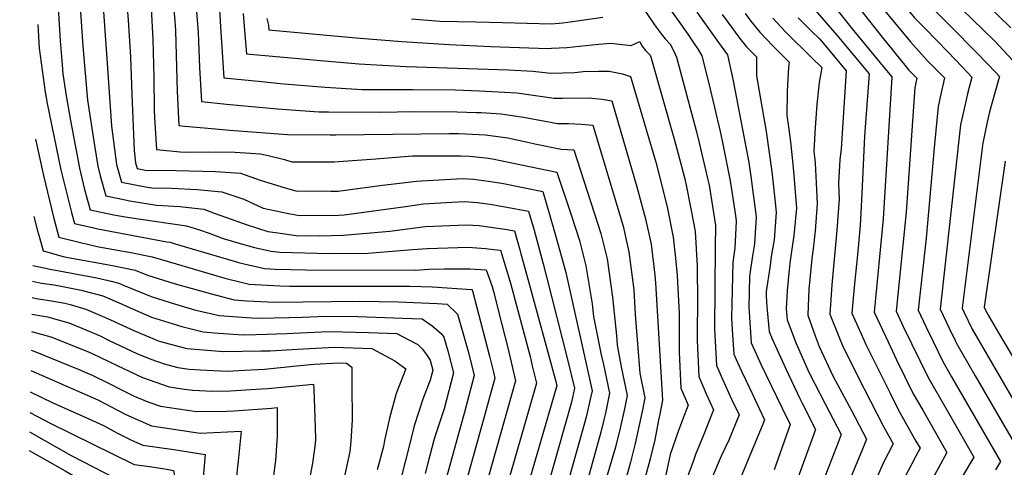
# Model space of a CAD drawing. Units: inches. Extents: x 2509130 to 2514595, y 1507383 to 1512846.
# Drawn here: x 2509257 to 2509757, y 1511879 to 1512107 of the extents above; entities that cross this region are included whole.
import ezdxf

# ---------------------------------------------------------------- set-up
doc = ezdxf.new("R2010")
doc.units = ezdxf.units.IN
doc.header["$MEASUREMENT"] = 0
doc.layers.add('tile_2729_04_contour_10ft', color=142, linetype='Continuous')

msp = doc.modelspace()

# ---------------------------------------------------------------- linework, layer by layer
at = {"layer": 'tile_2729_04_contour_10ft'}
for points, elevation in [([(2509639.28, 1512219.4), (2509642.13, 1512218.45), (2509643.25, 1512217.39), (2509651.47, 1512217.72), (2509654.06, 1512217.76), (2509660.13, 1512217.76), (2509663.64, 1512211.01), (2509666.43, 1512205.5), (2509676.12, 1512183.74), (2509685.8, 1512160.84), (2509689.66, 1512152.14), (2509693.88, 1512143.35), (2509701.06, 1512134.54), (2509704.51, 1512130.34), (2509713.28, 1512119.79), (2509734.06, 1512098.79), (2509738.25, 1512094.58)], 7500), ([(2509639.37, 1512209.97), (2509639.76, 1512210.01), (2509642.65, 1512210.32), (2509647.2, 1512210.72), (2509651.53, 1512210.79), (2509652.87, 1512208.42), (2509658.58, 1512197.73), (2509661.38, 1512192.24), (2509671.17, 1512170.75), (2509674.62, 1512162.62), (2509681.13, 1512148.06), (2509685.37, 1512139.29), (2509686.83, 1512137.48), (2509699.02, 1512122.47), (2509711.24, 1512107.68), (2509716.69, 1512102.22), (2509728.32, 1512090.16)], 7510), ([(2509642.37, 1512203.2), (2509643.41, 1512203.29), (2509647.39, 1512196.05), (2509651.5, 1512188.53), (2509653.59, 1512184.65), (2509656.39, 1512179.16), (2509664.47, 1512161.7), (2509669.65, 1512150.47), (2509673.3, 1512142.43), (2509676.86, 1512135.22), (2509696.97, 1512110.34), (2509709.18, 1512095.44), (2509717.74, 1512085.98), (2509718.09, 1512085.62)], 7520), ([(2509286.23, 1512130.81), (2509288.82, 1512093.3), (2509291.18, 1512065.84), (2509294.77, 1512042.87), (2509296.44, 1512032.23), (2509297.64, 1512027.39), (2509300.52, 1512017.16), (2509307.87, 1512015.67), (2509312.63, 1512014.73), (2509326.3, 1512012.5), (2509338.08, 1512011.87), (2509350.23, 1512010.42), (2509356.07, 1512008.23), (2509372.3, 1512002.49), (2509382.78, 1511999.21), (2509386.64, 1511998.55), (2509397.21, 1511997.17), (2509408.83, 1511996.91), (2509421.17, 1511997.3), (2509444.83, 1511999.36), (2509462.74, 1512001.69), (2509483.64, 1512002.58), (2509490.12, 1512002.12), (2509503.16, 1512000.4), (2509508.08, 1511999.51), (2509510.81, 1511989.83), (2509511.38, 1511987.8), (2509515.07, 1511974.43), (2509529.04, 1511922.9), (2509529.59, 1511920.71), (2509529.5, 1511920.26), (2509507.14, 1511843.42)], 7710), ([(2509275.42, 1512126.83), (2509277.29, 1512095.95), (2509278.3, 1512083.83), (2509278.71, 1512079.26), (2509280.34, 1512068.09), (2509282.53, 1512055.45), (2509287.03, 1512031.34), (2509289.72, 1512020.51), (2509292.56, 1512010.18), (2509304.56, 1512007.66), (2509310.33, 1512006.65), (2509317, 1512005.53), (2509341.54, 1512001.93), (2509348.02, 1511999.9), (2509352.94, 1511998.32), (2509360.12, 1511995.58), (2509364.07, 1511994.34), (2509366.34, 1511993.64), (2509376.07, 1511991.01), (2509384.49, 1511989.18), (2509388.95, 1511988.6), (2509414.12, 1511988.04), (2509433.78, 1511988.07), (2509456.3, 1511989.93), (2509463.65, 1511990.5), (2509484.56, 1511991.21), (2509493.31, 1511990.46), (2509497.55, 1511990.07), (2509500.89, 1511989.57), (2509503.81, 1511980.15), (2509505.97, 1511972.85), (2509516.01, 1511935.59), (2509517.12, 1511930.94), (2509519.19, 1511922.04), (2509498.31, 1511849.22)], 7720), ([(2509298.23, 1512125.23), (2509301.27, 1512082.11), (2509303.44, 1512052.63), (2509305.9, 1512033.13), (2509308.47, 1512024.13), (2509320.64, 1512021.76), (2509323.91, 1512021.23), (2509333.89, 1512021.12), (2509346.86, 1512020.45), (2509359.33, 1512019.3), (2509370.52, 1512015.49), (2509380.48, 1512010.96), (2509393.27, 1512008.23), (2509398.9, 1512007.34), (2509418.69, 1512007.42), (2509421.62, 1512007.58), (2509452.67, 1512011.79), (2509461.81, 1512013.19), (2509476.28, 1512013.97), (2509482.69, 1512014.3), (2509489.17, 1512013.79), (2509495.69, 1512012.97), (2509499.49, 1512012.33), (2509504.16, 1512011.5), (2509515.27, 1512009.44), (2509517.99, 1511999.75), (2509522.63, 1511982.74), (2509524.36, 1511976.04), (2509534.98, 1511934.14), (2509538.54, 1511919.51), (2509537.03, 1511912.55), (2509495.25, 1511765.06)], 7700), ([(2509334.06, 1512123.61), (2509335.52, 1512105.99), (2509335.85, 1512101.22), (2509336.54, 1512076.24), (2509336.64, 1512070.32), (2509337.6, 1512052.91), (2509340.56, 1512052.63), (2509350.47, 1512051.7), (2509363.48, 1512050.64), (2509392.84, 1512048.43), (2509414.48, 1512048.15), (2509417.39, 1512048.14), (2509474.86, 1512048.86), (2509479.88, 1512048.85), (2509493.33, 1512048.27), (2509504.72, 1512046.65), (2509515.59, 1512044.34), (2509518.45, 1512043.65), (2509531.71, 1512041), (2509538.23, 1512040.66), (2509551.92, 1511998.07), (2509555.15, 1511985.2), (2509557.83, 1511965.86), (2509559.84, 1511946.29), (2509560.2, 1511941.37), (2509562.31, 1511930.45), (2509565.36, 1511915.89), (2509564.3, 1511910.78)], 7670), ([(2509579.11, 1512123.51), (2509596.1, 1512099.34), (2509599.18, 1512094.8), (2509601.36, 1512091.55), (2509603.33, 1512088.28), (2509606.78, 1512074.28), (2509612.6, 1512049.92), (2509613.61, 1512045.11), (2509617.59, 1512024.86), (2509620.28, 1512007.24), (2509620.65, 1512004.42), (2509620.07, 1511990.74), (2509619.01, 1511983.48), (2509618.4, 1511955.05), (2509618.87, 1511946.68), (2509619.51, 1511936.84), (2509620.68, 1511934.18), (2509623.33, 1511928.25), (2509627.39, 1511919.81), (2509635.15, 1511903.56), (2509634.19, 1511901.3), (2509616.88, 1511859.69)], 7610), ([(2509659.84, 1512127.09), (2509680.29, 1512101.19), (2509696.21, 1512081.95)], 7540), ([(2509310.83, 1512119.37), (2509311.81, 1512106.5), (2509312.99, 1512087.77), (2509313.72, 1512068.73), (2509314.94, 1512040.24), (2509315.59, 1512034.05), (2509316.43, 1512031.11), (2509321.47, 1512030.13), (2509329.57, 1512030.23), (2509356.21, 1512029.58), (2509368.97, 1512028.71), (2509378.94, 1512025.2), (2509391.56, 1512021.29), (2509397.07, 1512019.8), (2509414.93, 1512019.57), (2509418.58, 1512019.69), (2509422.25, 1512020.09), (2509439.66, 1512022.5), (2509458.26, 1512024.66), (2509460.8, 1512024.91), (2509481.74, 1512026.01), (2509487.18, 1512025.66), (2509494.86, 1512024.62), (2509500.46, 1512023.8), (2509502.44, 1512023.43), (2509522.46, 1512019.37), (2509528.03, 1512000.18), (2509530.27, 1511992.43), (2509534.14, 1511978.25), (2509547.48, 1511918.3), (2509546.71, 1511914.66), (2509544.57, 1511904.83), (2509523.72, 1511830.48)], 7690), ([(2509346.11, 1512117.26), (2509347.36, 1512100.15), (2509347.62, 1512095.74), (2509348.02, 1512082.43), (2509349.02, 1512065.06), (2509361.85, 1512063.81), (2509380.31, 1512062.05), (2509387.65, 1512061.45), (2509408.68, 1512059.97), (2509413.53, 1512059.81), (2509439.86, 1512059.71), (2509457.16, 1512060.02), (2509478.98, 1512059.95), (2509488.8, 1512059.57), (2509491.18, 1512059.47), (2509501.24, 1512058.86), (2509503.56, 1512058.53), (2509512.6, 1512057.21), (2509523.68, 1512055.18), (2509529.99, 1512053.96), (2509535.54, 1512053.97), (2509542.14, 1512053.63), (2509547.84, 1512053.07), (2509563.26, 1512001.83), (2509565.52, 1511991.93), (2509566.22, 1511988.87), (2509568.64, 1511969.43), (2509569.41, 1511956.93), (2509571.78, 1511927.25), (2509574.31, 1511914.68), (2509573.63, 1511911.13), (2509573.08, 1511908.58)], 7660), ([(2509652.27, 1512121.63), (2509671.83, 1512098.87), (2509688.21, 1512079.17), (2509685.81, 1512047.52), (2509684.49, 1512018.47), (2509683.65, 1512002.18), (2509682.31, 1511987.32), (2509680.81, 1511972.52), (2509679.52, 1511957.73), (2509685.51, 1511944.18), (2509686.62, 1511941.81), (2509698.86, 1511917.04), (2509703.13, 1511908.44), (2509712.02, 1511892.75), (2509714.1, 1511889.12), (2509711.94, 1511885.14), (2509706.02, 1511873.65)], 7550), ([(2509729.54, 1512117.76), (2509751.88, 1512095.87), (2509761.1, 1512086.21)], 7490), ([(2509741.12, 1512121.41), (2509760.26, 1512102.46)], 7480), ([(2509323.43, 1512112.54), (2509324.4, 1512096.55), (2509324.91, 1512077.31), (2509325.04, 1512061.11), (2509325.16, 1512056.88), (2509326.17, 1512040.76), (2509338.17, 1512039.66), (2509341.13, 1512039.43), (2509352.76, 1512039.54), (2509366.22, 1512039.36), (2509379, 1512038.51), (2509383.54, 1512037.49), (2509391.22, 1512035.7), (2509394.9, 1512034.48), (2509416.39, 1512034.51), (2509418.66, 1512034.67), (2509437.66, 1512036.06), (2509456.35, 1512037.54), (2509460.29, 1512037.61), (2509480.8, 1512037.55), (2509485.19, 1512037.36), (2509493.56, 1512036.55), (2509496.83, 1512036.09), (2509506.81, 1512034.08), (2509529.65, 1512029.3), (2509537.04, 1512007.09), (2509541.13, 1511994.51), (2509544.39, 1511981.64), (2509547.52, 1511962.45), (2509548.19, 1511956.02), (2509552.14, 1511936.53), (2509553.22, 1511931.68), (2509556.42, 1511917.09), (2509554.26, 1511906.93), (2509553.54, 1511903.59), (2509551.99, 1511897.24), (2509526.4, 1511804.78)], 7680), ([(2509681.98, 1512113.98), (2509694.85, 1512097.78), (2509707.02, 1512082.67), (2509708.29, 1512081.27)], 7530), ([(2509358.14, 1512111.63), (2509358.66, 1512103.07), (2509360.44, 1512077.22), (2509379.81, 1512075.26), (2509389.02, 1512074.36), (2509411.84, 1512072.43), (2509430.71, 1512071.31), (2509434.42, 1512071.3), (2509456.24, 1512071.28), (2509478.08, 1512071.1), (2509490.27, 1512070.6), (2509496.81, 1512070.29), (2509509.24, 1512069.57), (2509515.12, 1512068.69), (2509528.28, 1512066.83), (2509532.57, 1512066.91), (2509545.68, 1512067.06), (2509552.55, 1512066.37), (2509557.45, 1512065.48), (2509566.36, 1512035.26), (2509570.27, 1512021.85), (2509574.71, 1512005.62), (2509577.55, 1511992.62), (2509579.29, 1511976.92), (2509579.69, 1511973.09), (2509583.33, 1511913.45), (2509581.92, 1511906.36)], 7650), ([(2509370.18, 1512109.9), (2509371.01, 1512099.12), (2509371.87, 1512089.37), (2509387.01, 1512087.94), (2509405.87, 1512086.24), (2509428.96, 1512084.27), (2509453.1, 1512082.84), (2509504.97, 1512081.21), (2509517.46, 1512080.58), (2509526.59, 1512079.57), (2509538.66, 1512079.87), (2509542.96, 1512080.32), (2509550.67, 1512080.57), (2509556.13, 1512080.56), (2509562.95, 1512079.24), (2509567.06, 1512077.89), (2509579.88, 1512034.27), (2509581.61, 1512027.67), (2509585.67, 1512011.65), (2509588.7, 1511996.31), (2509589.86, 1511985.59), (2509590.77, 1511976.76), (2509591.68, 1511957.58), (2509591.67, 1511937.94), (2509592.53, 1511919.56), (2509596.28, 1511910.97), (2509593.44, 1511903.46)], 7640), ([(2509382.29, 1512107.34), (2509383.08, 1512103.89), (2509383.29, 1512101.53), (2509385.03, 1512101.37), (2509427.68, 1512097.47), (2509450.83, 1512095.53), (2509474.81, 1512094.02), (2509496.02, 1512093.13), (2509500.85, 1512092.96), (2509525.26, 1512092.13), (2509526.84, 1512092.17), (2509534.69, 1512092.48), (2509550.82, 1512094.19), (2509555.03, 1512094.65), (2509557.1, 1512094.71), (2509567.41, 1512093.53), (2509571.79, 1512095.56), (2509572.84, 1512093.44), (2509574.57, 1512091.03), (2509577.05, 1512088.61), (2509577.56, 1512087.07), (2509588.41, 1512048.99), (2509589.89, 1512043.61), (2509594.54, 1512025.9), (2509595.5, 1512021.85), (2509599.16, 1512002.78), (2509599.7, 1511999.95), (2509599.8, 1511999.09), (2509600.93, 1511981.72), (2509601, 1511962.84), (2509600.9, 1511948.61), (2509600.89, 1511943.84), (2509601.73, 1511925.45), (2509605.41, 1511916.77), (2509609.24, 1511908.5), (2509604.09, 1511895.71), (2509600.07, 1511885.92), (2509599.29, 1511883.84)], 7630), ([(2509455.7, 1512107.1), (2509470.14, 1512105.97), (2509488.4, 1512105.51), (2509502.18, 1512105.18), (2509514.5, 1512104.9), (2509526.82, 1512104.65), (2509532.6, 1512105.09), (2509535.1, 1512105.36), (2509552.9, 1512108.03)], 7620), ([(2509573.82, 1512112.02), (2509578.82, 1512104.59), (2509580.02, 1512102.81), (2509582.63, 1512099.46), (2509584.56, 1512097.01), (2509587.09, 1512094.27), (2509588.9, 1512090.97), (2509590.45, 1512087.68), (2509600.57, 1512049.73), (2509601.95, 1512044.17), (2509606.38, 1512025.34), (2509606.93, 1512022.6), (2509610.2, 1512002.21), (2509610.1, 1511991.23), (2509609.74, 1511949.51), (2509610.62, 1511931.14), (2509613.76, 1511924.2), (2509618.38, 1511914.04), (2509622.19, 1511906.03), (2509616.88, 1511893.26), (2509613.1, 1511885.02), (2509608.71, 1511874.71)], 7620), ([(2509600.68, 1512110.42), (2509611.77, 1512095.11), (2509616.22, 1512088.89), (2509619.12, 1512075.67), (2509627.08, 1512034.13), (2509628.22, 1512027.12), (2509630.8, 1512006.58), (2509629.92, 1511992.83), (2509629.05, 1511986.85), (2509627.88, 1511978.83), (2509627.49, 1511976.1), (2509627.15, 1511960.65), (2509628.39, 1511942.52), (2509630.97, 1511936.67), (2509633.22, 1511931.78), (2509643.91, 1511909.75), (2509648.1, 1511901.08), (2509639.93, 1511878.09)], 7600), ([(2509613.63, 1512109.27), (2509619.29, 1512101.48), (2509622.45, 1512097.37), (2509625.99, 1512092.95), (2509630.99, 1512087.82), (2509630.94, 1512078.2), (2509635.86, 1512049.83), (2509638.79, 1512029.36), (2509640.46, 1512014.02), (2509641, 1512008.74), (2509639.96, 1511994.96), (2509638.7, 1511987.47), (2509637.75, 1511980.93), (2509635.99, 1511968.7), (2509635.94, 1511966.28), (2509636.32, 1511960.94), (2509637.43, 1511948.31), (2509638.96, 1511944.62), (2509645.85, 1511929.37), (2509653, 1511914.38), (2509654.21, 1511912.02), (2509661.05, 1511898.61), (2509650.22, 1511868.86)], 7590), ([(2509625.28, 1512109.74), (2509628.14, 1512106), (2509632.71, 1512100.29), (2509639.25, 1512093.46), (2509647.58, 1512085.14), (2509647.27, 1512082.39), (2509646.68, 1512070.39), (2509646.39, 1512057.99), (2509647.31, 1512052.26), (2509648.21, 1512044.64), (2509649.64, 1512031.66), (2509651.34, 1512010.93), (2509650.05, 1511997.1), (2509649.28, 1511992.53), (2509648.01, 1511983.1), (2509647.66, 1511979.67), (2509646.61, 1511969.24), (2509646.17, 1511959.84), (2509646.67, 1511954.22), (2509651.22, 1511942.28), (2509656.89, 1511929.2), (2509657.91, 1511927.07), (2509665.85, 1511911.62), (2509674.01, 1511896.14), (2509672.43, 1511892.04), (2509661.87, 1511864.63)], 7580), ([(2509639.29, 1512107.46), (2509645.78, 1512100.59), (2509659.18, 1512087.29), (2509664.16, 1512082.47), (2509662.84, 1512074.81), (2509661.64, 1512063.61), (2509660.8, 1512051.94), (2509660.22, 1512039.93), (2509660.87, 1512034.04), (2509661.4, 1512023.76), (2509661.91, 1512013.17), (2509660.88, 1511999.39), (2509659.78, 1511990.25), (2509659.13, 1511985.46), (2509657.87, 1511973.13), (2509657.65, 1511970.01), (2509657.13, 1511956.73), (2509660.84, 1511946.15), (2509662.91, 1511940.76), (2509669.87, 1511925.88), (2509674.53, 1511917), (2509679.26, 1511908.18), (2509686.96, 1511893.66), (2509684.9, 1511888.66), (2509670.36, 1511853.57)], 7570), ([(2509652.23, 1512107.63), (2509658.88, 1512100.93), (2509662.99, 1512096.94), (2509666.89, 1512092.36), (2509676.63, 1512080.72), (2509673.95, 1512041.16), (2509673.31, 1512035.59), (2509672.62, 1512023.72), (2509673.01, 1512015.53), (2509671.75, 1511999.8), (2509669.3, 1511972.01), (2509668.33, 1511957.23), (2509673.15, 1511945.04), (2509674.78, 1511941.28), (2509682.37, 1511925.9), (2509695.52, 1511900.09), (2509700.47, 1511891.37), (2509695.45, 1511881.56), (2509687.11, 1511862.38)], 7560), ([(2509265.87, 1512104.31), (2509266.69, 1512092.21), (2509269.67, 1512069.89), (2509270.7, 1512064.17), (2509277.68, 1512030.46), (2509281.78, 1512013.48), (2509283.07, 1512008.8), (2509284.61, 1512003.2), (2509294.32, 1512000.99), (2509296.44, 1512000.54), (2509331.39, 1511993.89), (2509333.08, 1511993.67), (2509335.69, 1511992.85), (2509368.49, 1511983.16), (2509381, 1511980.36), (2509386.57, 1511980.05), (2509401.98, 1511979.67), (2509457.83, 1511979.54), (2509464.5, 1511980.06), (2509472.5, 1511980.16), (2509485.45, 1511980.26), (2509493.7, 1511979.64), (2509496.69, 1511971.24), (2509497.36, 1511968.7), (2509501.68, 1511951.93), (2509504.64, 1511940.03), (2509508.67, 1511923.36), (2509489, 1511853.7)], 7730), ([(2509738.25, 1512094.58), (2509743.08, 1512089.73), (2509752.76, 1512079.66), (2509754.47, 1512077.76), (2509753.61, 1512074.92), (2509749.31, 1512059.93), (2509748.19, 1512054.72), (2509746.79, 1512048.11), (2509746.04, 1512044.1), (2509735.48, 1511960.23), (2509736.41, 1511958.29), (2509740.58, 1511949.59), (2509762.36, 1511912.04)], 7500), ([(2509728.32, 1512090.16), (2509735.34, 1512082.89), (2509740.47, 1512077.48), (2509738.23, 1512068.98), (2509735.61, 1512057.72), (2509734.73, 1512053.33), (2509724.29, 1511959.73), (2509728.92, 1511950.05), (2509731.9, 1511943.84), (2509733.1, 1511941.37), (2509738.14, 1511932.7), (2509742.15, 1511925.84), (2509768.64, 1511880.11)], 7510), ([(2509718.09, 1512085.62), (2509726.48, 1512077.2), (2509724.28, 1512067.32), (2509723.28, 1512062.68), (2509721.46, 1512043.42), (2509717.17, 1511995.75), (2509713.1, 1511959.23), (2509717.26, 1511950.52), (2509720.7, 1511943.34), (2509725.63, 1511933.16), (2509730.14, 1511925.41), (2509755, 1511882.36), (2509752.41, 1511878.2)], 7520), ([(2509699.78, 1512077.49), (2509695.3, 1512005.5), (2509690.71, 1511958.23), (2509697.84, 1511943.18), (2509702.22, 1511934), (2509710.65, 1511916.71), (2509715.46, 1511908.37), (2509727.74, 1511886.87), (2509719.28, 1511871.3)], 7540), ([(2509696.21, 1512081.95), (2509699.79, 1512077.62), (2509699.78, 1512077.49)], 7540), ([(2509708.29, 1512081.27), (2509709.72, 1512079.68), (2509712.48, 1512076.91), (2509711.53, 1512072.28), (2509710.09, 1512052.71), (2509708.66, 1512033.12), (2509706.99, 1512008.9), (2509701.91, 1511958.73), (2509705.58, 1511950.97), (2509713.93, 1511933.59), (2509718.15, 1511924.95), (2509727.14, 1511909.35), (2509741.37, 1511884.62), (2509735.74, 1511874.94)], 7530), ([(2509264.69, 1512045.99), (2509268.73, 1512027.54), (2509273.82, 1512006.49), (2509276.66, 1511996.23), (2509288.23, 1511993.33), (2509296.94, 1511991.42), (2509306.41, 1511989.58), (2509312.38, 1511988.63), (2509324.09, 1511986.33), (2509333.34, 1511983.52), (2509361, 1511975.39), (2509369.9, 1511973.16), (2509373.32, 1511972.4), (2509388.93, 1511971.53), (2509394.01, 1511971.4), (2509454.99, 1511971.41), (2509466.43, 1511971.02), (2509486.3, 1511969.73), (2509486.51, 1511969.71), (2509486.59, 1511969.49), (2509486.72, 1511968.99), (2509495.36, 1511935.86), (2509497.39, 1511927.76), (2509498.16, 1511924.69), (2509493.03, 1511906.15), (2509479.67, 1511858.2)], 7740), ([(2509757.42, 1512034.8), (2509746.68, 1511960.73), (2509748.07, 1511957.82), (2509753.99, 1511947.76), (2509765.29, 1511928.57)], 7490), ([(2509263.9, 1512006.82), (2509265.84, 1511999.5), (2509266.76, 1511996.17), (2509268.7, 1511989.25), (2509278.73, 1511986.48), (2509281.27, 1511985.96), (2509303.91, 1511981.94), (2509315.44, 1511979.48), (2509321.66, 1511977.04), (2509335.21, 1511972.8), (2509353.48, 1511967.65), (2509365.66, 1511964.45), (2509372.06, 1511964), (2509386.12, 1511963.23), (2509429.52, 1511963.75), (2509449.09, 1511963.35), (2509468.78, 1511962.53), (2509473.88, 1511962.18), (2509479.09, 1511957.2), (2509481.63, 1511948.41), (2509484.66, 1511937.66), (2509487.64, 1511926.02), (2509482.62, 1511907.47), (2509470.32, 1511862.7)], 7750), ([(2509263.39, 1511981.91), (2509272.25, 1511980.05), (2509295.98, 1511975.67), (2509303.17, 1511973.93), (2509307.1, 1511972.89), (2509309.78, 1511971.75), (2509323.55, 1511966.2), (2509333.13, 1511963.08), (2509337.11, 1511961.84), (2509345.59, 1511959.41), (2509358.01, 1511956.52), (2509374.46, 1511955.36), (2509378.33, 1511955.15), (2509393.4, 1511955.45), (2509400.46, 1511955.65), (2509412.16, 1511956.16), (2509428.55, 1511955.96), (2509451.36, 1511955.18), (2509461.1, 1511954.72), (2509466.32, 1511951.18), (2509470.9, 1511947.26), (2509472.21, 1511945.56), (2509474.26, 1511938.53), (2509477.12, 1511927.35), (2509472.28, 1511909.01), (2509467.76, 1511895.31), (2509467.18, 1511893.25), (2509463.98, 1511881.44), (2509462.7, 1511876.2)], 7760), ([(2509263.23, 1511973.83), (2509267.72, 1511972.9), (2509274.16, 1511972.04), (2509278.71, 1511971.2), (2509287.95, 1511969.32), (2509298.89, 1511966.4), (2509308.74, 1511962.19), (2509311.36, 1511961.06), (2509323.75, 1511955.66), (2509339.02, 1511950.83), (2509349.99, 1511948.21), (2509357.65, 1511947.58), (2509370.22, 1511946.74), (2509376.82, 1511946.87), (2509392.43, 1511947.32), (2509395.6, 1511947.52), (2509410.04, 1511948.25), (2509414.3, 1511948.43), (2509433.94, 1511947.81), (2509448.32, 1511947.26), (2509450.59, 1511946.11), (2509459.02, 1511941.8), (2509461.27, 1511939.45), (2509463.54, 1511936.37), (2509465.29, 1511933.84), (2509466.61, 1511928.68), (2509465.26, 1511923.57), (2509461.53, 1511914), (2509457.1, 1511900.44), (2509455.04, 1511892.09), (2509450.65, 1511874.86)], 7770), ([(2509263.06, 1511965.61), (2509265.05, 1511965.17), (2509272.8, 1511963.87), (2509279.68, 1511962.79), (2509282.44, 1511962.04), (2509290.4, 1511959.69), (2509299.76, 1511955.71), (2509302.88, 1511954.36), (2509314.98, 1511948.73), (2509327.6, 1511943.51), (2509340.91, 1511939.97), (2509341.83, 1511939.75), (2509360.25, 1511938.25), (2509379.15, 1511938.46), (2509384.01, 1511938.6), (2509397.83, 1511939.46), (2509416.52, 1511940.47), (2509435.54, 1511939.79), (2509447.24, 1511933.44), (2509452.95, 1511929.45), (2509447.94, 1511916.94), (2509444.52, 1511904.38), (2509442.11, 1511892.95), (2509441.51, 1511889.98), (2509438.24, 1511878.15)], 7780), ([(2509262.89, 1511957.1), (2509268.74, 1511956.08), (2509270.76, 1511955.73), (2509281.6, 1511952.73), (2509288.25, 1511950.11), (2509297.53, 1511946.13), (2509302.23, 1511943.84), (2509316.3, 1511937.18), (2509323.35, 1511934.23), (2509330.06, 1511931.93), (2509337.07, 1511930.09), (2509342.77, 1511929.25), (2509348.34, 1511928.82), (2509362.13, 1511928.28), (2509371, 1511928.67), (2509381.14, 1511929.29), (2509397.32, 1511930.9), (2509406.33, 1511931.77), (2509418.73, 1511932.47), (2509422.76, 1511932.33), (2509425.38, 1511930.17), (2509425.48, 1511921.37), (2509425.6, 1511903.55), (2509424.95, 1511892.57), (2509424.41, 1511887.36), (2509422.97, 1511880.26), (2509421.49, 1511874.15)], 7790), ([(2509262.72, 1511948.41), (2509272.58, 1511945.6), (2509290.86, 1511938.38), (2509293.52, 1511937.24), (2509306.31, 1511931.02), (2509319.16, 1511924.93), (2509332.66, 1511920.3), (2509340.47, 1511919.12), (2509344.64, 1511918.5), (2509354.8, 1511918.14), (2509363.88, 1511918.19), (2509379.34, 1511919.22), (2509382.84, 1511919.46), (2509405.92, 1511921.62), (2509406.09, 1511918.84), (2509406.72, 1511904.79), (2509407.07, 1511893.87), (2509406.86, 1511891.38), (2509405.53, 1511881.53), (2509400.7, 1511856.3)], 7800), ([(2509262.52, 1511938.87), (2509263.6, 1511938.5), (2509286.35, 1511929.26), (2509293.57, 1511926.16), (2509302.2, 1511921.91), (2509307.74, 1511919.04), (2509314.94, 1511915.58), (2509321.76, 1511912.6), (2509328.19, 1511910.39), (2509346.52, 1511907.69), (2509361.92, 1511907.91), (2509365.64, 1511908.05), (2509384.59, 1511909.43), (2509387.6, 1511909.71), (2509387.59, 1511895.28), (2509386.59, 1511882.9), (2509383.24, 1511857.24)], 7810), ([(2509262.32, 1511928.57), (2509296.36, 1511913.6), (2509310.58, 1511906.29), (2509323.72, 1511900.48), (2509348.41, 1511896.81), (2509369.27, 1511897.81), (2509367.91, 1511884.26), (2509366.36, 1511870.25), (2509362.36, 1511861.19), (2509358.31, 1511830.66), (2509358.03, 1511827.86), (2509355.84, 1511812.09), (2509352.28, 1511806.2), (2509333.97, 1511776.27), (2509311.04, 1511736.59), (2509304.2, 1511725.35), (2509296.74, 1511713.67), (2509291.52, 1511705.83), (2509278.52, 1511687.34), (2509272.15, 1511677.01), (2509256.72, 1511651.41)], 7820), ([(2509262.1, 1511917.76), (2509273.57, 1511912.22), (2509290.01, 1511904.93), (2509299.26, 1511900.57), (2509306.47, 1511896.8), (2509313.49, 1511893.17), (2509319.27, 1511890.61), (2509334.95, 1511888.38), (2509350.95, 1511885.91), (2509346.25, 1511832.83)], 7830), ([(2509261.89, 1511907.21), (2509272.53, 1511901.72), (2509314.83, 1511880.79), (2509322.71, 1511879.73), (2509330.52, 1511878.55), (2509334.87, 1511877.84), (2509335.39, 1511875.06), (2509335.53, 1511867.5), (2509335.04, 1511854.04), (2509334.3, 1511836.29), (2509334.09, 1511832.25), (2509333, 1511818.71), (2509329.63, 1511813.28), (2509326.43, 1511808.15), (2509320.34, 1511798.53), (2509318.98, 1511795.77), (2509311.99, 1511782.25), (2509303.07, 1511766.9), (2509293.91, 1511751.95), (2509285.14, 1511737.89), (2509281.45, 1511732.68), (2509269.35, 1511716.16), (2509262.56, 1511707.05), (2509257.71, 1511700.41)], 7840), ([(2509564.3, 1511910.78), (2509563.94, 1511909.04), (2509561.81, 1511899.2), (2509559.4, 1511889.65), (2509554.24, 1511872.46), (2509553.64, 1511870.46), (2509548.88, 1511852.34), (2509536.89, 1511806.49), (2509526.08, 1511762.32)], 7670), ([(2509573.08, 1511908.58), (2509569.35, 1511891.48), (2509566.94, 1511881.94), (2509555.42, 1511840.52), (2509538.62, 1511773.49), (2509535.67, 1511759.91)], 7660), ([(2509581.92, 1511906.36), (2509581.31, 1511903.27), (2509579.29, 1511893.32), (2509577.03, 1511883.63), (2509574.48, 1511874.21), (2509568.7, 1511854.4), (2509556.3, 1511805.04), (2509555.2, 1511800.62), (2509550.24, 1511780.29), (2509545.49, 1511758.89), (2509545.22, 1511757.51)], 7650), ([(2509593.44, 1511903.46), (2509591.42, 1511898.12), (2509587.17, 1511885.92), (2509584.9, 1511875.57), (2509582.37, 1511866.14), (2509577.11, 1511848.22), (2509575.04, 1511840.04), (2509570.1, 1511818.69), (2509567.26, 1511807.48), (2509566.23, 1511804.57), (2509564.25, 1511798.83), (2509561.77, 1511788.39), (2509557.52, 1511768.73), (2509554.96, 1511755.06)], 7640), ([(2509261.69, 1511897.38), (2509282.92, 1511885.4), (2509310.48, 1511871.13), (2509318.87, 1511869.9), (2509322.01, 1511858.81), (2509322.56, 1511851.74), (2509322.38, 1511839.74), (2509321.58, 1511822.01), (2509314.98, 1511811.47), (2509313.68, 1511809.42), (2509310.37, 1511802.7), (2509305.65, 1511792.61), (2509300.55, 1511783.44), (2509296.9, 1511776.99), (2509288.39, 1511762.81), (2509280.01, 1511749.4), (2509268.89, 1511733.71), (2509267.45, 1511731.78), (2509263.35, 1511726.59), (2509259.48, 1511721.89), (2509258.11, 1511720.36)], 7850), ([(2509261.5, 1511887.97), (2509279.9, 1511877.61), (2509288.87, 1511872.43), (2509303.29, 1511863.88), (2509304.2, 1511861.35), (2509306.24, 1511855.62), (2509308.88, 1511850.58), (2509309.56, 1511848.11), (2509310.46, 1511844.77), (2509310.73, 1511840.11), (2509310.16, 1511825.32), (2509307.02, 1511820.31), (2509300.12, 1511804.49), (2509298.53, 1511801.38), (2509285.38, 1511777.21), (2509283.44, 1511773.91), (2509275.16, 1511760.28), (2509261.36, 1511741.07), (2509258.45, 1511737.18)], 7860), ([(2509599.29, 1511883.84), (2509598.95, 1511882.91), (2509594.24, 1511870.03), (2509590.98, 1511860.43), (2509589.31, 1511854.53), (2509586.5, 1511844.21), (2509580.27, 1511818.22), (2509578.25, 1511810.64), (2509576.81, 1511805.31), (2509574.72, 1511799.49), (2509572.19, 1511792.64), (2509569.64, 1511780.9), (2509568.66, 1511776.39), (2509565.38, 1511757.24), (2509565.15, 1511752.5)], 7630)]:
    msp.add_lwpolyline(points, dxfattribs=dict(at, elevation=elevation))

doc.saveas('drawing.dxf')
